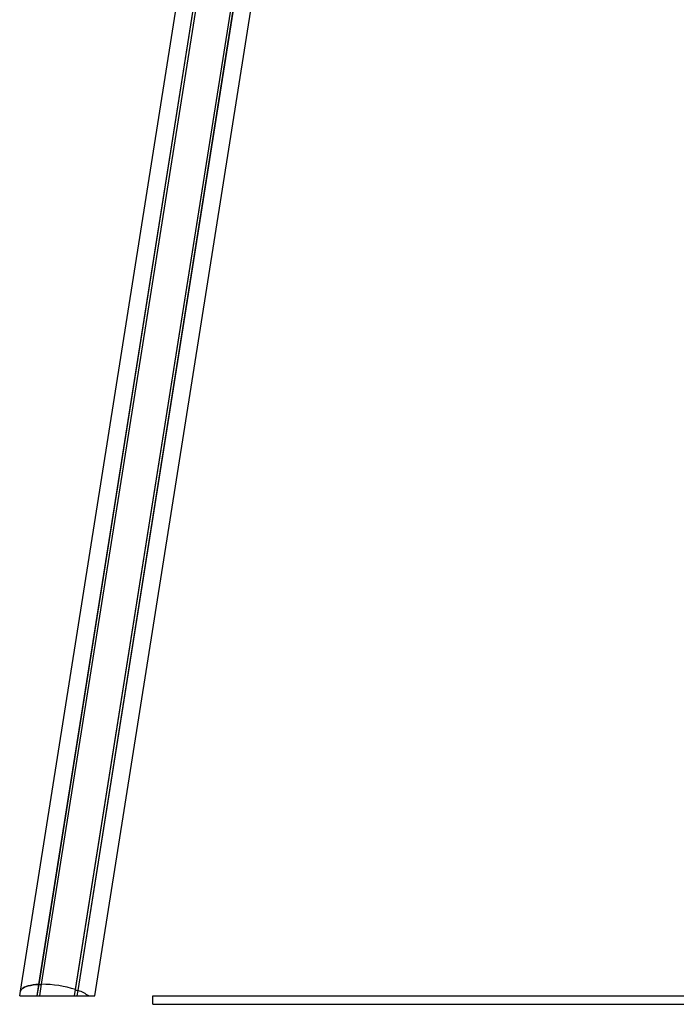
# Model space of a CAD drawing. Units: millimetres. Extents: x -19281 to 22580, y -3111 to 5846.
# Drawn here: x 2438 to 3225, y 187 to 1367 of the extents above; entities that cross this region are included whole.
import ezdxf

# ---------------------------------------------------------------- set-up
doc = ezdxf.new("R2010")
doc.units = ezdxf.units.MM
doc.header["$LTSCALE"] = 10

msp = doc.modelspace()

# ---------------------------------------------------------------- linework, layer by layer
at = {"color": 7, "linetype": 'Continuous', "lineweight": 25}
for p, q in [((2460.6, 211), (2819.7, 2478.5)), ((2460.8, 211), (2819.9, 2478.5)), ((2463.8, 211.1), (2823, 2478.6)), ((2463.9, 211.1), (2823.1, 2478.6)), ((2438.5, 202.8), (2779.7, 2357.5)), ((2527.6, 197.1), (2865.6, 2331.1)), ((2504.6, 204.7), (2833.8, 2282.9)), ((2504.7, 204.6), (2833.9, 2282.8)), ((2507.6, 203.6), (2836.8, 2281.8)), ((2507.8, 203.5), (2836.9, 2281.7)), ((2437.6, 197.1), (2438.5, 202.8)), ((2458.4, 197.1), (2460.6, 211)), ((2458.6, 197.1), (2460.8, 211)), ((2460.6, 211), (2460.8, 211)), ((2460.8, 211), (2462.6, 210.7)), ((2461.6, 197.1), (2463.8, 211.1)), ((2461.7, 197.1), (2463.9, 211.1)), ((2462.9, 210.7), (2463.8, 211.1)), ((2463.8, 211.1), (2463.9, 211.1)), ((2503.4, 197.1), (2504.6, 204.7)), ((2503.5, 197.1), (2504.7, 204.6)), ((2504.6, 204.7), (2504.7, 204.6)), ((2504.7, 204.6), (2505.5, 203.9)), ((2505.7, 203.9), (2507.6, 203.6)), ((2506.6, 197.1), (2507.6, 203.6)), ((2506.7, 197.1), (2507.8, 203.5)), ((2507.6, 203.6), (2507.8, 203.5)), ((2437.6, 197.1), (2458.4, 197.1)), ((2458.4, 197.1), (2458.6, 197.1)), ((2458.6, 197.1), (2460.5, 197.1)), ((2460.5, 197.1), (2460.7, 197.1)), ((2460.7, 197.1), (2461.6, 197.1)), ((2461.6, 197.1), (2461.7, 197.1)), ((2461.7, 197.1), (2503.4, 197.1)), ((2503.4, 197.1), (2503.5, 197.1)), ((2503.5, 197.1), (2504.4, 197.1)), ((2504.4, 197.1), (2504.7, 197.1)), ((2504.7, 197.1), (2506.6, 197.1)), ((2506.6, 197.1), (2506.7, 197.1)), ((2506.7, 197.1), (2520.5, 197.1)), ((2520.5, 197.1), (2527.6, 197.1)), ((2597.2, 187.1), (2597.2, 197.1)), ((2597.2, 197.1), (8187.2, 197.1)), ((2597.2, 187.1), (8187.2, 187.1))]:
    msp.add_line(p, q, dxfattribs=at)
at = {"color": 7, "linetype": 'Continuous', "lineweight": 25, "flags": 128}
for points in [[(2438.5, 202.8), (2439.1, 204.1), (2440.1, 205.3), (2441.4, 206.4), (2443.2, 207.5), (2445.3, 208.4), (2447.8, 209.2), (2450.6, 209.8), (2453.7, 210.4), (2457, 210.8), (2460.6, 211)], [(2460.6, 211), (2457, 210.8), (2453.7, 210.4), (2450.6, 209.8), (2447.8, 209.2), (2445.3, 208.4), (2443.2, 207.5), (2441.4, 206.4), (2440.1, 205.3), (2439.1, 204.1), (2438.5, 202.8)]]:
    msp.add_lwpolyline(points, dxfattribs=at)
at = {"color": 7, "linetype": 'Continuous', "lineweight": 25}
for centre, radius, start, end in [((2462.7, 211.2), 0.479, 257.5425, 285.7485), ((2464.5, 83), 128.1, 71.7465, 90.2535), ((2505.8, 204.3), 0.479, 236.2515, 264.4575), ((2489.1, 151), 55.8, 55.7367, 70.4044)]:
    msp.add_arc(centre, radius, start, end, dxfattribs=at)

doc.saveas('drawing.dxf')
